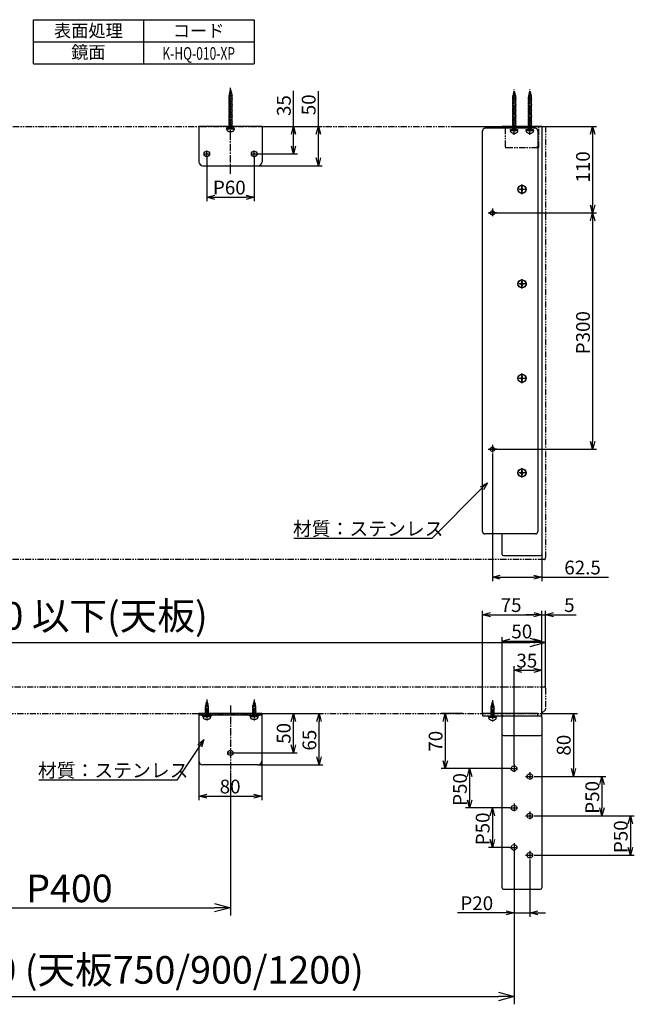
# Model space of a CAD drawing. Extents: x 683 to 2664, y -977 to 273.
# Drawn here: x 1216 to 1996, y -977 to 273 of the extents above; entities that cross this region are included whole.
import ezdxf
from ezdxf.enums import TextEntityAlignment as Align

# ---------------------------------------------------------------- set-up
doc = ezdxf.new("R2010")
doc.units = 0
doc.header["$LTSCALE"] = 0.5
for name, pattern in [('CENTER2', [28.575, 19.05, -3.175, 3.175, -3.175]), ('HIDDEN', [9.525, 6.35, -3.175]), ('PHANTOM2', [31.75, 15.875, -3.175, 3.175, -3.175, 3.175, -3.175])]:
    doc.linetypes.add(name, pattern=pattern)
doc.layers.get('0').update_dxf_attribs({"linetype": 'CONTINUOUS'})
for name, color, linetype in [('01', 1, 'CONTINUOUS'), ('1CENTER', 7, 'CENTER2'), ('1DIM', 7, 'CONTINUOUS'), ('1DIM1', 7, 'CONTINUOUS'), ('1HIDDEN', 7, 'HIDDEN'), ('1PHANTOM', 7, 'PHANTOM2'), ('1TEXT', 7, 'CONTINUOUS')]:
    doc.layers.add(name, color=color, linetype=linetype)
doc.styles.get("Standard").update_dxf_attribs({"font": 'txt.shx', "bigfont": 'extfont.shx'})

msp = doc.modelspace()

# ---------------------------------------------------------------- linework, layer by layer
at = {"linetype": 'BYBLOCK'}
for p, q in [((1560.6, 127.7), (1563.3, 137.7)), ((1563.3, 137.7), (1566, 127.7)), ((1563.3, 137.7), (1563.3, 127.7)), ((1592.1, 127.7), (1594.8, 137.7)), ((1594.8, 137.7), (1597.5, 127.7)), ((1594.8, 137.7), (1594.8, 127.7)), ((1940.3, 127.7), (1943, 137.7)), ((1943, 137.7), (1945.7, 127.7)), ((1943, 137.7), (1943, 127.7)), ((1563.3, 102.7), (1560.6, 112.7)), ((1566, 112.7), (1563.3, 102.7)), ((1563.3, 102.7), (1563.3, 112.7)), ((1594.8, 87.7), (1592.1, 97.7)), ((1597.5, 97.7), (1594.8, 87.7)), ((1594.8, 87.7), (1594.8, 97.7)), ((1453.3, 47.7), (1463.3, 50.4)), ((1503.3, 50.4), (1513.3, 47.7)), ((1463.3, 45), (1453.3, 47.7)), ((1453.3, 47.7), (1463.3, 47.7)), ((1513.3, 47.7), (1503.3, 45)), ((1513.3, 47.7), (1503.3, 47.7)), ((1943, 27.7), (1940.3, 37.7)), ((1945.7, 37.7), (1943, 27.7)), ((1943, 27.7), (1943, 37.7)), ((1940.3, 17.7), (1943, 27.7)), ((1943, 27.7), (1945.7, 17.7)), ((1943, 27.7), (1943, 17.7)), ((1943, -272.3), (1940.3, -262.3)), ((1945.7, -262.3), (1943, -272.3)), ((1943, -272.3), (1943, -262.3)), ((1800.6, -320), (1809.6, -314.8)), ((1809.6, -314.8), (1802.5, -321.9)), ((1809.6, -314.8), (1804.4, -323.8)), ((1815.8, -434.8), (1825.8, -432.1)), ((1825.8, -437.5), (1815.8, -434.8)), ((1815.8, -434.8), (1825.8, -434.8)), ((1868.3, -432.1), (1878.3, -434.8)), ((1878.3, -434.8), (1868.3, -437.5)), ((1878.3, -434.8), (1868.3, -434.8)), ((1803.3, -482.5), (1813.3, -479.8)), ((1813.3, -485.2), (1803.3, -482.5)), ((1803.3, -482.5), (1813.3, -482.5)), ((1868.3, -479.8), (1878.3, -482.5)), ((1868.3, -479.8), (1878.3, -482.5)), ((1878.3, -482.5), (1868.3, -485.2)), ((1878.3, -482.5), (1868.3, -482.5)), ((1878.3, -482.5), (1868.3, -485.2)), ((1878.3, -482.5), (1868.3, -482.5)), ((1883.3, -482.5), (1893.3, -479.8)), ((1893.3, -485.2), (1883.3, -482.5)), ((1883.3, -482.5), (1893.3, -482.5)), ((1863.3, -512.4), (1883.3, -517.7)), ((1828.3, -516), (1838.3, -513.3)), ((1838.3, -518.7), (1828.3, -516)), ((1828.3, -516), (1838.3, -516)), ((1883.3, -517.7), (1863.3, -523.1)), ((1883.3, -517.7), (1863.3, -517.7)), ((1868.3, -513.3), (1878.3, -516)), ((1878.3, -516), (1868.3, -518.7)), ((1878.3, -516), (1868.3, -516)), ((1843.3, -553), (1853.3, -550.3)), ((1853.3, -555.7), (1843.3, -553)), ((1843.3, -553), (1853.3, -553)), ((1868.3, -550.3), (1878.3, -553)), ((1878.3, -553), (1868.3, -555.7)), ((1878.3, -553), (1868.3, -553)), ((1560.4, -617.9), (1563.1, -607.9)), ((1563.1, -607.9), (1565.8, -617.9)), ((1563.1, -607.9), (1563.1, -617.9)), ((1593, -617.9), (1595.7, -607.9)), ((1595.7, -607.9), (1598.4, -617.9)), ((1595.7, -607.9), (1595.7, -617.9)), ((1753.2, -617.9), (1755.9, -607.9)), ((1755.9, -607.9), (1758.6, -617.9)), ((1755.9, -607.9), (1755.9, -617.9)), ((1916, -617.9), (1918.6, -607.9)), ((1918.6, -607.9), (1921.3, -617.9)), ((1918.6, -607.9), (1918.6, -617.9)), ((1441.8, -647.8), (1449.6, -641)), ((1449.6, -641), (1444.1, -649.3)), ((1449.6, -641), (1446.3, -650.8)), ((1563.1, -657.9), (1560.4, -647.9)), ((1565.8, -647.9), (1563.1, -657.9)), ((1563.1, -657.9), (1563.1, -647.9)), ((1595.7, -672.9), (1593, -662.9)), ((1598.4, -662.9), (1595.7, -672.9)), ((1595.7, -672.9), (1595.7, -662.9)), ((1755.9, -677.9), (1753.2, -667.9)), ((1758.6, -667.9), (1755.9, -677.9)), ((1755.9, -677.9), (1755.9, -667.9)), ((1784.2, -687.9), (1786.8, -677.9)), ((1786.8, -677.9), (1789.5, -687.9)), ((1786.8, -677.9), (1786.8, -687.9)), ((1918.6, -687.9), (1916, -677.9)), ((1921.3, -677.9), (1918.6, -687.9)), ((1918.6, -687.9), (1918.6, -677.9)), ((1952.1, -697.9), (1954.8, -687.9)), ((1954.8, -687.9), (1957.5, -697.9)), ((1954.8, -687.9), (1954.8, -697.9)), ((1443.1, -712.9), (1453.1, -710.2)), ((1513.1, -710.2), (1523.1, -712.9)), ((1453.1, -715.5), (1443.1, -712.9)), ((1443.1, -712.9), (1453.1, -712.9)), ((1523.1, -712.9), (1513.1, -715.5)), ((1523.1, -712.9), (1513.1, -712.9)), ((1786.8, -727.9), (1784.2, -717.9)), ((1789.5, -717.9), (1786.8, -727.9)), ((1786.8, -727.9), (1786.8, -717.9)), ((1813, -737.9), (1815.7, -727.9)), ((1815.7, -727.9), (1818.3, -737.9)), ((1815.7, -727.9), (1815.7, -737.9)), ((1954.8, -737.9), (1952.1, -727.9)), ((1957.5, -727.9), (1954.8, -737.9)), ((1954.8, -737.9), (1954.8, -727.9)), ((1988.2, -747.9), (1990.9, -737.9)), ((1990.9, -737.9), (1993.5, -747.9)), ((1990.9, -737.9), (1990.9, -747.9)), ((1815.7, -777.9), (1813, -767.9)), ((1818.3, -767.9), (1815.7, -777.9)), ((1815.7, -777.9), (1815.7, -767.9)), ((1990.9, -787.9), (1988.2, -777.9)), ((1993.5, -777.9), (1990.9, -787.9)), ((1990.9, -787.9), (1990.9, -777.9)), ((1463.1, -849.1), (1483.1, -854.5)), ((1483.1, -854.5), (1463.1, -859.8)), ((1483.1, -854.5), (1463.1, -854.5)), ((1833.3, -858.4), (1843.3, -861.1)), ((1843.3, -861.1), (1833.3, -863.7)), ((1843.3, -861.1), (1833.3, -861.1)), ((1863.3, -861.1), (1873.3, -858.4)), ((1873.3, -863.7), (1863.3, -861.1)), ((1863.3, -861.1), (1873.3, -861.1)), ((1823.3, -961.8), (1843.3, -967.2)), ((1843.3, -967.2), (1823.3, -972.6)), ((1843.3, -967.2), (1823.3, -967.2))]:
    msp.add_line(p, q, dxfattribs=at)
at = {"layer": '01'}
for p, q in [((1480.8, 176.5), (1485.8, 177.5)), ((1480.8, 176.5), (1481.6, 176.4)), ((1480.8, 174.5), (1485.8, 175.5)), ((1481, 178.5), (1485.4, 179.4)), ((1481, 178.5), (1481.7, 178.4)), ((1483.3, 184.4), (1481.6, 177.9)), ((1481.6, 180.7), (1484.9, 181.3)), ((1481.6, 180.7), (1482.3, 180.5)), ((1481.6, 177.9), (1481.6, 134.4)), ((1482.1, 182.8), (1484.4, 183.2)), ((1482.1, 182.8), (1482.9, 182.6)), ((1483.3, 184.4), (1485.1, 177.9)), ((1483.6, 183.4), (1484.4, 183.2)), ((1484.1, 181.5), (1484.9, 181.3)), ((1484.6, 179.6), (1485.4, 179.4)), ((1485.1, 177.9), (1485.1, 134.4)), ((1485.1, 177.7), (1485.8, 177.5)), ((1485.1, 175.7), (1485.8, 175.5)), ((1840.8, 174.5), (1845.8, 175.5)), ((1841, 176.5), (1845.4, 177.4)), ((1841, 176.5), (1841.7, 176.4)), ((1843.3, 182.4), (1841.6, 175.9)), ((1841.6, 178.7), (1844.9, 179.3)), ((1841.6, 178.7), (1842.3, 178.5)), ((1841.6, 175.9), (1841.6, 132.4)), ((1842.1, 180.8), (1844.4, 181.2)), ((1842.1, 180.8), (1842.9, 180.6)), ((1843.3, 182.4), (1845.1, 175.9)), ((1843.6, 181.4), (1844.4, 181.2)), ((1844.1, 179.5), (1844.9, 179.3)), ((1844.6, 177.6), (1845.4, 177.4)), ((1845.1, 175.9), (1845.1, 132.4)), ((1845.1, 175.7), (1845.8, 175.5)), ((1860.8, 174.5), (1865.8, 175.5)), ((1861, 176.5), (1865.4, 177.4)), ((1861, 176.5), (1861.7, 176.4)), ((1863.3, 182.4), (1861.6, 175.9)), ((1861.6, 178.7), (1864.9, 179.3)), ((1861.6, 178.7), (1862.3, 178.5)), ((1861.6, 175.9), (1861.6, 132.4)), ((1862.1, 180.8), (1864.4, 181.2)), ((1862.1, 180.8), (1862.9, 180.6)), ((1863.3, 182.4), (1865.1, 175.9)), ((1863.6, 181.4), (1864.4, 181.2)), ((1864.1, 179.5), (1864.9, 179.3)), ((1864.6, 177.6), (1865.4, 177.4)), ((1865.1, 175.9), (1865.1, 132.4)), ((1865.1, 175.7), (1865.8, 175.5)), ((1480.8, 174.5), (1481.6, 174.4)), ((1480.8, 172.5), (1485.8, 173.5)), ((1480.8, 172.5), (1481.6, 172.4)), ((1480.8, 170.5), (1485.8, 171.5)), ((1480.8, 170.5), (1481.6, 170.4)), ((1480.8, 168.5), (1485.8, 169.5)), ((1480.8, 168.5), (1481.6, 168.4)), ((1480.8, 166.5), (1485.8, 167.5)), ((1480.8, 166.5), (1481.6, 166.4)), ((1480.8, 164.5), (1485.8, 165.5)), ((1480.8, 164.5), (1481.6, 164.4)), ((1480.8, 162.5), (1485.8, 163.5)), ((1485.1, 173.7), (1485.8, 173.5)), ((1485.1, 171.7), (1485.8, 171.5)), ((1485.1, 169.7), (1485.8, 169.5)), ((1485.1, 167.7), (1485.8, 167.5)), ((1485.1, 165.7), (1485.8, 165.5)), ((1485.1, 163.7), (1485.8, 163.5)), ((1840.8, 174.5), (1841.6, 174.4)), ((1840.8, 172.5), (1845.8, 173.5)), ((1840.8, 172.5), (1841.6, 172.4)), ((1840.8, 170.5), (1845.8, 171.5)), ((1840.8, 170.5), (1841.6, 170.4)), ((1840.8, 168.5), (1845.8, 169.5)), ((1840.8, 168.5), (1841.6, 168.4)), ((1840.8, 166.5), (1845.8, 167.5)), ((1840.8, 166.5), (1841.6, 166.4)), ((1840.8, 164.5), (1845.8, 165.5)), ((1840.8, 164.5), (1841.6, 164.4)), ((1840.8, 162.5), (1845.8, 163.5)), ((1845.1, 173.7), (1845.8, 173.5)), ((1845.1, 171.7), (1845.8, 171.5)), ((1845.1, 169.7), (1845.8, 169.5)), ((1845.1, 167.7), (1845.8, 167.5)), ((1845.1, 165.7), (1845.8, 165.5)), ((1845.1, 163.7), (1845.8, 163.5)), ((1860.8, 174.5), (1861.6, 174.4)), ((1860.8, 172.5), (1865.8, 173.5)), ((1860.8, 172.5), (1861.6, 172.4)), ((1860.8, 170.5), (1865.8, 171.5)), ((1860.8, 170.5), (1861.6, 170.4)), ((1860.8, 168.5), (1865.8, 169.5)), ((1860.8, 168.5), (1861.6, 168.4)), ((1860.8, 166.5), (1865.8, 167.5)), ((1860.8, 166.5), (1861.6, 166.4)), ((1860.8, 164.5), (1865.8, 165.5)), ((1860.8, 164.5), (1861.6, 164.4)), ((1860.8, 162.5), (1865.8, 163.5)), ((1865.1, 173.7), (1865.8, 173.5)), ((1865.1, 171.7), (1865.8, 171.5)), ((1865.1, 169.7), (1865.8, 169.5)), ((1865.1, 167.7), (1865.8, 167.5)), ((1865.1, 165.7), (1865.8, 165.5)), ((1865.1, 163.7), (1865.8, 163.5)), ((1480.8, 162.5), (1481.6, 162.4)), ((1480.8, 160.5), (1485.8, 161.5)), ((1480.8, 160.5), (1481.6, 160.4)), ((1480.8, 158.5), (1485.8, 159.5)), ((1480.8, 158.5), (1481.6, 158.4)), ((1480.8, 156.5), (1485.8, 157.5)), ((1480.8, 156.5), (1481.6, 156.4)), ((1480.8, 154.5), (1485.8, 155.5)), ((1480.8, 154.5), (1481.6, 154.4)), ((1480.8, 152.5), (1485.8, 153.5)), ((1480.8, 152.5), (1481.6, 152.4)), ((1480.8, 150.5), (1485.8, 151.5)), ((1480.8, 150.5), (1481.6, 150.4)), ((1485.1, 161.7), (1485.8, 161.5)), ((1485.1, 159.7), (1485.8, 159.5)), ((1485.1, 157.7), (1485.8, 157.5)), ((1485.1, 155.7), (1485.8, 155.5)), ((1485.1, 153.7), (1485.8, 153.5)), ((1485.1, 151.7), (1485.8, 151.5)), ((1840.8, 162.5), (1841.6, 162.4)), ((1840.8, 160.5), (1845.8, 161.5)), ((1840.8, 160.5), (1841.6, 160.4)), ((1840.8, 158.5), (1845.8, 159.5)), ((1840.8, 158.5), (1841.6, 158.4)), ((1840.8, 156.5), (1845.8, 157.5)), ((1840.8, 156.5), (1841.6, 156.4)), ((1840.8, 154.5), (1845.8, 155.5)), ((1840.8, 154.5), (1841.6, 154.4)), ((1840.8, 152.5), (1845.8, 153.5)), ((1840.8, 152.5), (1841.6, 152.4)), ((1840.8, 150.5), (1845.8, 151.5)), ((1840.8, 150.5), (1841.6, 150.4)), ((1845.1, 161.7), (1845.8, 161.5)), ((1845.1, 159.7), (1845.8, 159.5)), ((1845.1, 157.7), (1845.8, 157.5)), ((1845.1, 155.7), (1845.8, 155.5)), ((1845.1, 153.7), (1845.8, 153.5)), ((1845.1, 151.7), (1845.8, 151.5)), ((1860.8, 162.5), (1861.6, 162.4)), ((1860.8, 160.5), (1865.8, 161.5)), ((1860.8, 160.5), (1861.6, 160.4)), ((1860.8, 158.5), (1865.8, 159.5)), ((1860.8, 158.5), (1861.6, 158.4)), ((1860.8, 156.5), (1865.8, 157.5)), ((1860.8, 156.5), (1861.6, 156.4)), ((1860.8, 154.5), (1865.8, 155.5)), ((1860.8, 154.5), (1861.6, 154.4)), ((1860.8, 152.5), (1865.8, 153.5)), ((1860.8, 152.5), (1861.6, 152.4)), ((1860.8, 150.5), (1865.8, 151.5)), ((1860.8, 150.5), (1861.6, 150.4)), ((1865.1, 161.7), (1865.8, 161.5)), ((1865.1, 159.7), (1865.8, 159.5)), ((1865.1, 157.7), (1865.8, 157.5)), ((1865.1, 155.7), (1865.8, 155.5)), ((1865.1, 153.7), (1865.8, 153.5)), ((1865.1, 151.7), (1865.8, 151.5)), ((1443.3, 137.7), (1443.3, 92.7)), ((1523.3, 137.7), (1443.3, 137.7)), ((1480.8, 148.5), (1485.8, 149.5)), ((1480.8, 148.5), (1481.6, 148.4)), ((1480.8, 146.5), (1485.8, 147.5)), ((1480.8, 146.5), (1481.6, 146.4)), ((1480.8, 144.5), (1485.8, 145.5)), ((1480.8, 144.5), (1481.6, 144.4)), ((1480.8, 142.5), (1485.8, 143.5)), ((1480.8, 142.5), (1481.6, 142.4)), ((1480.8, 140.5), (1485.8, 141.5)), ((1480.8, 140.5), (1481.6, 140.4)), ((1480.8, 138.5), (1485.8, 139.5)), ((1480.8, 138.5), (1481.6, 138.4)), ((1485.1, 149.7), (1485.8, 149.5)), ((1485.1, 147.7), (1485.8, 147.5)), ((1485.1, 145.7), (1485.8, 145.5)), ((1485.1, 143.7), (1485.8, 143.5)), ((1485.1, 141.7), (1485.8, 141.5)), ((1485.1, 139.7), (1485.8, 139.5)), ((1485.1, 137.7), (1485.8, 137.5)), ((1523.3, 137.7), (1523.3, 92.7)), ((1828.3, 136.2), (1828.3, 137.7)), ((1840.8, 148.5), (1845.8, 149.5)), ((1840.8, 148.5), (1841.6, 148.4)), ((1840.8, 146.5), (1845.8, 147.5)), ((1840.8, 146.5), (1841.6, 146.4)), ((1840.8, 144.5), (1845.8, 145.5)), ((1840.8, 144.5), (1841.6, 144.4)), ((1840.8, 142.5), (1845.8, 143.5)), ((1840.8, 142.5), (1841.6, 142.4)), ((1840.8, 140.5), (1845.8, 141.5)), ((1840.8, 140.5), (1841.6, 140.4)), ((1840.8, 138.5), (1845.8, 139.5)), ((1840.8, 138.5), (1841.6, 138.4)), ((1845.1, 149.7), (1845.8, 149.5)), ((1845.1, 147.7), (1845.8, 147.5)), ((1845.1, 145.7), (1845.8, 145.5)), ((1845.1, 143.7), (1845.8, 143.5)), ((1845.1, 141.7), (1845.8, 141.5)), ((1845.1, 139.7), (1845.8, 139.5)), ((1845.1, 137.7), (1845.8, 137.5)), ((1860.8, 148.5), (1865.8, 149.5)), ((1860.8, 148.5), (1861.6, 148.4)), ((1860.8, 146.5), (1865.8, 147.5)), ((1860.8, 146.5), (1861.6, 146.4)), ((1860.8, 144.5), (1865.8, 145.5)), ((1860.8, 144.5), (1861.6, 144.4)), ((1860.8, 142.5), (1865.8, 143.5)), ((1860.8, 142.5), (1861.6, 142.4)), ((1860.8, 140.5), (1865.8, 141.5)), ((1860.8, 140.5), (1861.6, 140.4)), ((1860.8, 138.5), (1865.8, 139.5)), ((1860.8, 138.5), (1861.6, 138.4)), ((1865.1, 149.7), (1865.8, 149.5)), ((1865.1, 147.7), (1865.8, 147.5)), ((1865.1, 145.7), (1865.8, 145.5)), ((1865.1, 143.7), (1865.8, 143.5)), ((1865.1, 141.7), (1865.8, 141.5)), ((1865.1, 139.7), (1865.8, 139.5)), ((1865.1, 137.7), (1865.8, 137.5)), ((1478.7, 134.4), (1478.7, 135.7)), ((1478.7, 135.7), (1487.9, 135.7)), ((1478.7, 134.4), (1487.9, 134.4)), ((1478.8, 134.4), (1478.8, 133.6)), ((1480.8, 136.5), (1485.8, 137.5)), ((1480.8, 136.5), (1481.6, 136.4)), ((1480.8, 134.5), (1485.8, 135.5)), ((1480.8, 134.5), (1481.6, 134.4)), ((1481.3, 131.1), (1485.3, 131.1)), ((1483.3, 134.4), (1482.6, 135.7)), ((1485.1, 135.7), (1485.8, 135.5)), ((1487.8, 134.4), (1487.8, 133.6)), ((1487.9, 134.4), (1487.9, 135.7)), ((1803.3, -376.8), (1803.3, 132.2)), ((1870.3, 135.2), (1806.3, 135.2)), ((1838.7, 132.4), (1838.7, 133.7)), ((1838.7, 133.7), (1847.9, 133.7)), ((1838.7, 132.4), (1847.9, 132.4)), ((1838.8, 132.4), (1838.8, 131.6)), ((1840.8, 136.5), (1845.8, 137.5)), ((1840.8, 136.5), (1841.6, 136.4)), ((1840.8, 134.5), (1845.8, 135.5)), ((1840.8, 134.5), (1841.6, 134.4)), ((1840.8, 132.5), (1845.8, 133.5)), ((1840.8, 132.5), (1841.6, 132.4)), ((1841.3, 129.1), (1845.3, 129.1)), ((1843.3, 132.4), (1842.6, 133.7)), ((1845.1, 135.7), (1845.8, 135.5)), ((1845.1, 133.7), (1845.8, 133.5)), ((1847.8, 132.4), (1847.8, 131.6)), ((1847.9, 132.4), (1847.9, 133.7)), ((1858.7, 132.4), (1858.7, 133.7)), ((1858.7, 133.7), (1867.9, 133.7)), ((1858.7, 132.4), (1867.9, 132.4)), ((1858.8, 132.4), (1858.8, 131.6)), ((1860.8, 136.5), (1865.8, 137.5)), ((1860.8, 136.5), (1861.6, 136.4)), ((1860.8, 134.5), (1865.8, 135.5)), ((1860.8, 134.5), (1861.6, 134.4)), ((1860.8, 132.5), (1865.8, 133.5)), ((1860.8, 132.5), (1861.6, 132.4)), ((1861.3, 129.1), (1865.3, 129.1)), ((1863.3, 132.4), (1862.6, 133.7)), ((1865.1, 135.7), (1865.8, 135.5)), ((1865.1, 133.7), (1865.8, 133.5)), ((1867.8, 132.4), (1867.8, 131.6)), ((1867.9, 132.4), (1867.9, 133.7)), ((1873.3, 132.2), (1873.3, -376.8)), ((1448.3, 87.7), (1518.3, 87.7)), ((1850.9, 58.1), (1852.1, 58.1)), ((1850.9, 57.3), (1850.9, 58.1)), ((1852.1, 57.3), (1850.9, 57.3)), ((1852.9, 60.1), (1853.7, 60.1)), ((1852.9, 58.8), (1852.9, 60.1)), ((1852.9, 55.3), (1852.9, 56.5)), ((1853.7, 55.3), (1852.9, 55.3)), ((1853.7, 60.1), (1853.7, 58.8)), ((1853.7, 56.5), (1853.7, 55.3)), ((1854.4, 58.1), (1855.7, 58.1)), ((1855.7, 57.3), (1854.4, 57.3)), ((1855.7, 58.1), (1855.7, 57.3)), ((1850.9, -61.9), (1852.1, -61.9)), ((1850.9, -62.7), (1850.9, -61.9)), ((1852.9, -59.9), (1853.7, -59.9)), ((1852.9, -61.2), (1852.9, -59.9)), ((1853.7, -59.9), (1853.7, -61.2)), ((1854.4, -61.9), (1855.7, -61.9)), ((1855.7, -61.9), (1855.7, -62.7)), ((1852.1, -62.7), (1850.9, -62.7)), ((1852.9, -64.7), (1852.9, -63.5)), ((1853.7, -64.7), (1852.9, -64.7)), ((1853.7, -63.5), (1853.7, -64.7)), ((1855.7, -62.7), (1854.4, -62.7)), ((1850.9, -181.9), (1852.1, -181.9)), ((1850.9, -182.7), (1850.9, -181.9)), ((1852.1, -182.7), (1850.9, -182.7)), ((1852.9, -179.9), (1853.7, -179.9)), ((1852.9, -181.2), (1852.9, -179.9)), ((1852.9, -184.7), (1852.9, -183.5)), ((1853.7, -184.7), (1852.9, -184.7)), ((1853.7, -179.9), (1853.7, -181.2)), ((1853.7, -183.5), (1853.7, -184.7)), ((1854.4, -181.9), (1855.7, -181.9)), ((1855.7, -182.7), (1854.4, -182.7)), ((1855.7, -181.9), (1855.7, -182.7)), ((1852.9, -299.9), (1853.7, -299.9)), ((1852.9, -301.2), (1852.9, -299.9)), ((1853.7, -299.9), (1853.7, -301.2)), ((1850.9, -301.9), (1852.1, -301.9)), ((1850.9, -302.7), (1850.9, -301.9)), ((1852.1, -302.7), (1850.9, -302.7)), ((1852.9, -304.7), (1852.9, -303.5)), ((1853.7, -304.7), (1852.9, -304.7)), ((1853.7, -303.5), (1853.7, -304.7)), ((1854.4, -301.9), (1855.7, -301.9)), ((1855.7, -302.7), (1854.4, -302.7)), ((1855.7, -301.9), (1855.7, -302.7)), ((1870.3, -379.8), (1806.3, -379.8)), ((1828.3, -405.8), (1828.3, -379.8)), ((1450.8, -599.8), (1455.8, -598.8)), ((1450.8, -599.8), (1451.6, -600)), ((1451, -597.8), (1455.4, -596.9)), ((1451, -597.8), (1451.7, -598)), ((1453.3, -592), (1451.6, -598.5)), ((1451.6, -595.7), (1454.9, -595)), ((1451.6, -595.7), (1452.3, -595.8)), ((1451.6, -598.5), (1451.6, -610.7)), ((1452.1, -593.6), (1454.4, -593.1)), ((1452.1, -593.6), (1452.9, -593.7)), ((1453.3, -592), (1455.1, -598.5)), ((1453.6, -593), (1454.4, -593.1)), ((1454.1, -594.9), (1454.9, -595)), ((1454.6, -596.8), (1455.4, -596.9)), ((1455.1, -598.5), (1455.1, -610.7)), ((1455.1, -598.7), (1455.8, -598.8)), ((1510.8, -599.8), (1515.8, -598.8)), ((1510.8, -599.8), (1511.6, -600)), ((1511, -597.8), (1515.4, -596.9)), ((1511, -597.8), (1511.7, -598)), ((1513.3, -592), (1511.6, -598.5)), ((1511.6, -595.7), (1514.9, -595)), ((1511.6, -595.7), (1512.3, -595.8)), ((1511.6, -598.5), (1511.6, -610.7)), ((1512.1, -593.6), (1514.4, -593.1)), ((1512.1, -593.6), (1512.9, -593.7)), ((1513.3, -592), (1515.1, -598.5)), ((1513.6, -593), (1514.4, -593.1)), ((1514.1, -594.9), (1514.9, -595)), ((1514.6, -596.8), (1515.4, -596.9)), ((1515.1, -598.5), (1515.1, -610.7)), ((1515.1, -598.7), (1515.8, -598.8)), ((1813.3, -600.8), (1818.3, -599.8)), ((1813.5, -598.8), (1817.9, -597.9)), ((1813.5, -598.8), (1814.2, -599)), ((1815.8, -593), (1814, -599.5)), ((1814, -596.7), (1817.4, -596)), ((1814, -596.7), (1814.8, -596.8)), ((1814, -599.5), (1814, -611.7)), ((1814.6, -594.6), (1816.9, -594.1)), ((1814.6, -594.6), (1815.4, -594.7)), ((1815.8, -593), (1817.5, -599.5)), ((1816.1, -594), (1816.9, -594.1)), ((1816.6, -595.9), (1817.4, -596)), ((1817.1, -597.8), (1817.9, -597.9)), ((1817.5, -599.5), (1817.5, -611.7)), ((1817.5, -599.7), (1818.3, -599.8)), ((1443.1, -607.9), (1443.1, -667.9)), ((1523.1, -607.9), (1443.1, -607.9)), ((1523.1, -609.9), (1443.1, -609.9)), ((1447.3, -610.7), (1447.3, -609.9)), ((1447.3, -609.9), (1459.3, -609.9)), ((1459.3, -610.7), (1447.3, -610.7)), ((1448.7, -612), (1448.7, -610.7)), ((1448.7, -610.7), (1457.9, -610.7)), ((1457.9, -612), (1448.7, -612)), ((1448.8, -612), (1448.8, -612.8)), ((1450.8, -601.8), (1455.8, -600.8)), ((1450.8, -601.8), (1451.6, -602)), ((1450.8, -603.8), (1455.8, -602.8)), ((1450.8, -603.8), (1451.6, -604)), ((1450.8, -605.8), (1455.8, -604.8)), ((1450.8, -605.8), (1451.6, -606)), ((1450.8, -607.8), (1455.8, -606.8)), ((1450.8, -607.8), (1451.6, -608)), ((1450.8, -609.8), (1455.8, -608.8)), ((1450.8, -609.8), (1451.6, -610)), ((1453.3, -612), (1452.6, -610.7)), ((1455.1, -600.7), (1455.8, -600.8)), ((1455.1, -602.7), (1455.8, -602.8)), ((1455.1, -604.7), (1455.8, -604.8)), ((1455.1, -606.7), (1455.8, -606.8)), ((1455.1, -608.7), (1455.8, -608.8)), ((1457.8, -612), (1457.8, -612.8)), ((1457.9, -610.7), (1457.9, -612)), ((1459.3, -609.9), (1459.3, -610.7)), ((1507.3, -610.7), (1507.3, -609.9)), ((1507.3, -609.9), (1519.3, -609.9)), ((1519.3, -610.7), (1507.3, -610.7)), ((1508.7, -612), (1508.7, -610.7)), ((1508.7, -610.7), (1517.9, -610.7)), ((1517.9, -612), (1508.7, -612)), ((1508.8, -612), (1508.8, -612.8)), ((1510.8, -601.8), (1515.8, -600.8)), ((1510.8, -601.8), (1511.6, -602)), ((1510.8, -603.8), (1515.8, -602.8)), ((1510.8, -603.8), (1511.6, -604)), ((1510.8, -605.8), (1515.8, -604.8)), ((1510.8, -605.8), (1511.6, -606)), ((1510.8, -607.8), (1515.8, -606.8)), ((1510.8, -607.8), (1511.6, -608)), ((1510.8, -609.8), (1515.8, -608.8)), ((1510.8, -609.8), (1511.6, -610)), ((1513.3, -612), (1512.6, -610.7)), ((1515.1, -600.7), (1515.8, -600.8)), ((1515.1, -602.7), (1515.8, -602.8)), ((1515.1, -604.7), (1515.8, -604.8)), ((1515.1, -606.7), (1515.8, -606.8)), ((1515.1, -608.7), (1515.8, -608.8)), ((1517.8, -612), (1517.8, -612.8)), ((1517.9, -610.7), (1517.9, -612)), ((1519.3, -609.9), (1519.3, -610.7)), ((1523.1, -607.9), (1523.1, -667.9)), ((1873.3, -607.9), (1803.3, -607.9)), ((1803.3, -607.9), (1803.3, -610.9)), ((1803.3, -610.9), (1873.3, -610.9)), ((1809.8, -611.7), (1809.8, -610.9)), ((1809.8, -610.9), (1821.8, -610.9)), ((1821.8, -611.7), (1809.8, -611.7)), ((1811.2, -613), (1811.2, -611.7)), ((1811.2, -611.7), (1820.4, -611.7)), ((1813.3, -600.8), (1814, -601)), ((1813.3, -602.8), (1818.3, -601.8)), ((1813.3, -602.8), (1814, -603)), ((1813.3, -604.8), (1818.3, -603.8)), ((1813.3, -604.8), (1814, -605)), ((1813.3, -606.8), (1818.3, -605.8)), ((1813.3, -606.8), (1814, -607)), ((1813.3, -608.8), (1818.3, -607.8)), ((1813.3, -608.8), (1814, -609)), ((1813.3, -610.8), (1818.3, -609.8)), ((1813.3, -610.8), (1814, -611)), ((1815.8, -613), (1815, -611.7)), ((1817.5, -601.7), (1818.3, -601.8)), ((1817.5, -603.7), (1818.3, -603.8)), ((1817.5, -605.7), (1818.3, -605.8)), ((1817.5, -607.7), (1818.3, -607.8)), ((1817.5, -609.7), (1818.3, -609.8)), ((1820.4, -611.7), (1820.4, -613)), ((1821.8, -610.9), (1821.8, -611.7)), ((1873.3, -610.9), (1873.3, -607.9)), ((1451.3, -615.3), (1455.3, -615.3)), ((1511.3, -615.3), (1515.3, -615.3)), ((1820.4, -613), (1811.2, -613)), ((1811.3, -613), (1811.3, -613.8)), ((1813.8, -616.3), (1817.8, -616.3)), ((1820.3, -613), (1820.3, -613.8)), ((1829.8, -635.9), (1876.8, -635.9)), ((1518.1, -672.9), (1448.1, -672.9))]:
    msp.add_line(p, q, dxfattribs=at)
at = {"layer": '01', "linetype": 'CONTINUOUS'}
for p, q in [((1878.3, 137.7), (1828.3, 137.7)), ((1878.3, 137.7), (1878.3, -404.8)), ((1828.3, 136.2), (1828.3, 135.2)), ((1828.3, -405.8), (1828.3, -405.8)), ((1829.8, -407.3), (1876.8, -407.3)), ((1878.3, -404.8), (1878.3, -405.8)), ((1828.3, -634.4), (1828.3, -612.4)), ((1829.8, -610.9), (1876.8, -610.9)), ((1878.3, -612.4), (1878.3, -634.4)), ((1828.3, -828.9), (1828.3, -634.4)), ((1878.3, -634.4), (1878.3, -828.9)), ((1828.3, -829.4), (1828.3, -828.9)), ((1829.8, -830.9), (1876.8, -830.9)), ((1878.3, -828.9), (1878.3, -829.4))]:
    msp.add_line(p, q, dxfattribs=at)
at = {"layer": '01'}
for centre, radius in [((1453.3, 102.7), 3.5), ((1513.3, 102.7), 3.5), ((1853.3, 57.7), 5.25), ((1853.3, 57.7), 5), ((1815.8, 27.7), 2.75), ((1853.3, -62.3), 5.25), ((1853.3, -62.3), 5), ((1853.3, -182.3), 5.25), ((1853.3, -182.3), 5), ((1815.8, -272.3), 2.75), ((1853.3, -302.3), 5.25), ((1853.3, -302.3), 5), ((1483.1, -657.9), 3.25)]:
    msp.add_circle(centre, radius, dxfattribs=at)
at = {"layer": '01', "extrusion": (0, 0, -1)}
for centre, start, end in [((-1481.3, 133.6), 270, 0), ((-1485.3, 133.6), 180, 270), ((-1841.3, 131.6), 270, 0), ((-1845.3, 131.6), 180, 270), ((-1861.3, 131.6), 270, 0), ((-1865.3, 131.6), 180, 270), ((-1451.3, -612.8), 270, 0), ((-1455.3, -612.8), 180, 270), ((-1511.3, -612.8), 270, 0), ((-1515.3, -612.8), 180, 270), ((-1813.8, -613.8), 270, 0), ((-1817.8, -613.8), 180, 270)]:
    msp.add_arc(centre, 2.5, start, end, dxfattribs=at)
at = {"layer": '01'}
for centre, radius, start, end in [((1806.3, 132.2), 3, 90, 180), ((1870.3, 132.2), 3, 0, 90), ((1448.3, 92.7), 5, 180, 270), ((1518.3, 92.7), 5, 270, 0), ((1852.1, 58.8), 0.75, 270, 0), ((1852.1, 56.5), 0.75, 0, 90), ((1854.4, 58.8), 0.75, 180, 270), ((1854.4, 56.5), 0.75, 90, 180), ((1852.1, -61.2), 0.75, 270, 0), ((1854.4, -61.2), 0.75, 180, 270), ((1852.1, -63.5), 0.75, 0, 90), ((1854.4, -63.5), 0.75, 90, 180), ((1852.1, -181.2), 0.75, 270, 0), ((1852.1, -183.5), 0.75, 0, 90), ((1854.4, -181.2), 0.75, 180, 270), ((1854.4, -183.5), 0.75, 90, 180), ((1852.1, -301.2), 0.75, 270, 0), ((1852.1, -303.5), 0.75, 0, 90), ((1854.4, -301.2), 0.75, 180, 270), ((1854.4, -303.5), 0.75, 90, 180), ((1806.3, -376.8), 3, 180, 270), ((1870.3, -376.8), 3, 270, 0), ((1829.8, -634.4), 1.5, 180, 270), ((1876.8, -634.4), 1.5, 270, 0), ((1448.1, -667.9), 5, 180, 270), ((1518.1, -667.9), 5, 270, 0)]:
    msp.add_arc(centre, radius, start, end, dxfattribs=at)
at = {"layer": '01', "linetype": 'CONTINUOUS'}
for centre, start, end in [((1829.8, -405.8), 180, 270), ((1876.8, -405.8), 270, 0), ((1829.8, -612.4), 90, 180), ((1876.8, -612.4), 0, 90), ((1829.8, -829.4), 180, 270), ((1876.8, -829.4), 270, 0)]:
    msp.add_arc(centre, 1.5, start, end, dxfattribs=at)
at = {"layer": '1CENTER'}
for p, q in [((1483.3, 77.4), (1483.3, 186.4)), ((1843.3, 127.1), (1843.3, 184.4)), ((1863.3, 127.1), (1863.3, 184.4)), ((1449.1, 102.7), (1457.5, 102.7)), ((1453.3, 98.5), (1453.3, 106.9)), ((1509.1, 102.7), (1517.5, 102.7)), ((1513.3, 98.5), (1513.3, 106.9)), ((1853.3, 63.7), (1853.3, 51.7)), ((1853.3, 51.7), (1853.3, 63.7)), ((1859.3, 57.7), (1847.3, 57.7)), ((1853.3, 54.4), (1853.3, 60.9)), ((1821.3, 27.7), (1810.3, 27.7)), ((1815.8, 33.2), (1815.8, 22.2)), ((1859.3, -62.3), (1847.3, -62.3)), ((1853.3, -56.3), (1853.3, -68.3)), ((1853.3, -68.3), (1853.3, -56.3)), ((1853.3, -65.6), (1853.3, -59.1)), ((1859.3, -182.3), (1847.3, -182.3)), ((1853.3, -176.3), (1853.3, -188.3)), ((1853.3, -188.3), (1853.3, -176.3)), ((1853.3, -185.6), (1853.3, -179.1)), ((1821.3, -272.3), (1810.3, -272.3)), ((1815.8, -266.8), (1815.8, -277.8)), ((1853.3, -296.3), (1853.3, -308.3)), ((1853.3, -308.3), (1853.3, -296.3)), ((1853.3, -305.6), (1853.3, -299.1)), ((1859.3, -302.3), (1847.3, -302.3)), ((1453.3, -590), (1453.3, -617.3)), ((1483.1, -597.9), (1483.1, -682.9)), ((1513.3, -590), (1513.3, -617.3)), ((1815.8, -591), (1815.8, -618.3)), ((1478.9, -657.9), (1487.3, -657.9)), ((1843.3, -672.4), (1843.3, -683.4)), ((1837.8, -677.9), (1848.8, -677.9)), ((1863.3, -682.4), (1863.3, -693.4)), ((1857.8, -687.9), (1868.8, -687.9)), ((1843.3, -722.4), (1843.3, -733.4)), ((1837.8, -727.9), (1848.8, -727.9)), ((1863.3, -732.4), (1863.3, -743.4)), ((1857.8, -737.9), (1868.8, -737.9)), ((1843.3, -772.4), (1843.3, -783.4)), ((1837.8, -777.9), (1848.8, -777.9)), ((1863.3, -782.4), (1863.3, -793.4)), ((1857.8, -787.9), (1868.8, -787.9))]:
    msp.add_line(p, q, dxfattribs=at)
at = {"layer": '1DIM'}
for p, q in [((1233.3, 273.1), (1513.3, 273.1)), ((1233.3, 217.1), (1233.3, 273.1)), ((1373.3, 217.1), (1373.3, 273.1)), ((1513.3, 273.1), (1513.3, 217.1)), ((1233.3, 245.1), (1513.3, 245.1)), ((1233.3, 217.1), (1513.3, 217.1)), ((1563.3, 137.7), (1563.3, 183)), ((1594.8, 137.7), (1594.8, 182.4)), ((1523.3, 137.7), (1568.3, 137.7)), ((1523.3, 137.7), (1599.8, 137.7)), ((1763.3, 137.7), (1948, 137.7)), ((1563.3, 112.7), (1563.3, 127.7)), ((1594.8, 97.7), (1594.8, 127.7)), ((1943, 127.7), (1943, 37.7)), ((1517.5, 102.7), (1568.3, 102.7)), ((1453.3, 98.5), (1453.3, 42.7)), ((1513.3, 98.5), (1513.3, 42.7)), ((1518.3, 87.7), (1599.8, 87.7)), ((1463.3, 47.7), (1503.3, 47.7)), ((1810.3, 27.7), (1948, 27.7)), ((1810.3, 27.7), (1948, 27.7)), ((1943, 17.7), (1943, -262.3)), ((1810.3, -272.3), (1948, -272.3)), ((1815.8, -277.8), (1815.8, -439.8)), ((1802.5, -321.9), (1738.8, -385.5)), ((1738.8, -385.5), (1563.8, -385.5)), ((1878.3, -404.8), (1878.3, -439.8)), ((1825.8, -434.8), (1868.3, -434.8)), ((1878.3, -434.8), (1963.1, -434.8)), ((1803.3, -607.9), (1803.3, -477.5)), ((1813.3, -482.5), (1868.3, -482.5)), ((1868.3, -482.5), (1858.3, -482.5)), ((1878.3, -612.4), (1878.3, -477.5)), ((1878.3, -612.4), (1878.3, -477.5)), ((1878.3, -482.5), (1883.3, -482.5)), ((1883.3, -575.9), (1883.3, -477.5)), ((1893.3, -482.5), (1922, -482.5)), ((1828.3, -612.4), (1828.3, -511)), ((1878.3, -612.4), (1878.3, -511)), ((1838.3, -516), (1868.3, -516)), ((1843.3, -672.4), (1843.3, -548)), ((1878.3, -612.4), (1878.3, -548)), ((1853.3, -553), (1868.3, -553)), ((1523.1, -607.9), (1568.1, -607.9)), ((1523.1, -607.9), (1600.7, -607.9)), ((1778.3, -607.9), (1750.9, -607.9)), ((1877.9, -607.9), (1923.6, -607.9)), ((1563.1, -647.9), (1563.1, -617.9)), ((1595.7, -662.9), (1595.7, -617.9)), ((1755.9, -617.9), (1755.9, -667.9)), ((1918.6, -617.9), (1918.6, -677.9)), ((1444.1, -649.3), (1415.1, -692.4)), ((1487.3, -657.9), (1568.1, -657.9)), ((1443.1, -667.9), (1443.1, -717.9)), ((1518.1, -672.9), (1600.7, -672.9)), ((1523.1, -667.9), (1523.1, -717.9)), ((1837.8, -677.9), (1750.9, -677.9)), ((1837.8, -677.9), (1781.8, -677.9)), ((1415.1, -692.4), (1240.1, -692.4)), ((1786.8, -687.9), (1786.8, -717.9)), ((1868.8, -687.9), (1923.6, -687.9)), ((1868.8, -687.9), (1959.8, -687.9)), ((1954.8, -697.9), (1954.8, -727.9)), ((1453.1, -712.9), (1513.1, -712.9)), ((1837.8, -727.9), (1781.8, -727.9)), ((1837.8, -727.9), (1810.7, -727.9)), ((1815.7, -737.9), (1815.7, -767.9)), ((1868.8, -737.9), (1959.8, -737.9)), ((1868.8, -737.9), (1995.9, -737.9)), ((1990.9, -747.9), (1990.9, -777.9)), ((1837.8, -777.9), (1810.7, -777.9)), ((1843.3, -783.4), (1843.3, -866.1)), ((1863.3, -793.4), (1863.3, -866.1)), ((1868.8, -787.9), (1995.9, -787.9)), ((1843.3, -861.1), (1771.3, -861.1)), ((1833.3, -861.1), (1823.3, -861.1)), ((1843.3, -861.1), (1863.3, -861.1)), ((1873.3, -861.1), (1883.3, -861.1))]:
    msp.add_line(p, q, dxfattribs=at)
at = {"layer": '1DIM1'}
for p, q in [((1883.3, -575.9), (1883.3, -507.7)), ((703.3, -517.7), (1863.3, -517.7)), ((1483.1, -682.9), (1483.1, -864.5)), ((1843.3, -781.4), (1843.3, -977.2)), ((1103.1, -854.5), (1463.1, -854.5)), ((743.3, -967.2), (1823.3, -967.2))]:
    msp.add_line(p, q, dxfattribs=at)
at = {"layer": '1HIDDEN'}
for p, q in [((1833.8, 137.7), (1835.8, 137.7)), ((1833.8, 137.7), (1833.8, 137.7)), ((1872.8, 137.7), (1872.8, 137.7)), ((1874.8, -654.4), (1874.8, -654.4))]:
    msp.add_line(p, q, dxfattribs=at)
msp.add_open_spline([(1872.8, 110.7), (1872.8, 110.7), (1872.8, 110.7), (1872.8, 110.9), (1872.8, 111.1), (1872.8, 111.5), (1872.8, 111.7), (1872.8, 112.2), (1872.8, 112.4), (1872.8, 112.7)], degree=3, knots=[0, 0, 0, 0, 0.25, 0.25, 0.5, 0.5, 0.75, 0.75, 1, 1, 1, 1], dxfattribs=at)
at = {"layer": '1PHANTOM'}
for p, q in [((683.3, 137.7), (1883.3, 137.7)), ((1835.8, 137.7), (1870.8, 137.7)), ((1870.8, 137.7), (1872.8, 137.7)), ((1883.3, 137.7), (1883.3, -410.3)), ((1831.8, 135.7), (1831.8, 110.7)), ((1874.8, 110.7), (1874.8, 135.7)), ((1831.8, 110.7), (1833.8, 110.7)), ((1833.8, 110.7), (1872.8, 110.7)), ((1872.8, 110.7), (1874.8, 110.7)), ((1881.3, -412.3), (685.3, -412.3)), ((685.3, -573.9), (1881.3, -573.9)), ((1883.3, -575.9), (1883.3, -602.5)), ((688.7, -607.9), (1877.9, -607.9)), ((1878.6, -607.6), (1883, -603.2))]:
    msp.add_line(p, q, dxfattribs=at)
at = {"layer": '1PHANTOM', "ltscale": 0.25}
for centre in [(1843.3, -677.9), (1863.3, -687.9), (1843.3, -727.9), (1863.3, -737.9), (1843.3, -777.9), (1863.3, -787.9)]:
    msp.add_circle(centre, 3.5, dxfattribs=at)
at = {"layer": '1PHANTOM'}
for centre, radius, start, end in [((1833.8, 135.7), 2, 90, 179.9756), ((1872.8, 135.7), 2, 0.0244, 90), ((1881.3, -410.3), 2, 270, 0), ((1881.3, -575.9), 2, 0, 90), ((1877.9, -606.9), 1, 270, 315), ((1882.3, -602.5), 1, 315, 0)]:
    msp.add_arc(centre, radius, start, end, dxfattribs=at)

# ---------------------------------------------------------------- texts
at = {"layer": '1DIM', "linetype": 'CONTINUOUS'}
for s, p in [('35', (1559.8, 150.8)), ('50', (1591.3, 151.8)), ('110', (1939.5, 66.3)), ('P300', (1939.5, -151.8)), ('50', (1559.6, -646.4)), ('65', (1592.2, -655)), ('70', (1752.4, -656.4)), ('80', (1915.1, -661.4)), ('P50', (1783.3, -725.2)), ('P50', (1951.3, -735.2)), ('P50', (1812.2, -775.2)), ('P50', (1987.4, -785.2))]:
    msp.add_text(s, height=17.5, rotation=90, dxfattribs=at).set_placement(p)
for s, p in [('P60', (1461, 51.2)), ('材質：ステンレス', (1562.6, -382)), ('62.5', (1907, -431.3)), ('75', (1826.2, -479)), ('5', (1906.8, -479)), ('50', (1839.8, -512.5)), ('35', (1846.2, -549.5)), ('材質：ステンレス', (1238.9, -688.9)), ('80', (1469.6, -709.4)), ('P20', (1775.1, -857.6))]:
    msp.add_text(s, height=17.5, dxfattribs=at).set_placement(p)
at = {"layer": '1DIM1', "linetype": 'CONTINUOUS'}
for s, p in [('1200 以下(天板)', (1114.4, -501.5)), ('P400', (1224, -847.5)), ('1120 (天板750/900/1200)', (1105.5, -951))]:
    msp.add_text(s, height=35, dxfattribs=at).set_placement(p)
at = {"layer": '1TEXT'}
for s, p in [('表面処理', (1302.9, 251.1)), ('コード', (1442.9, 251.1)), ('鏡面', (1302.9, 223.8))]:
    msp.add_text(s, height=16, dxfattribs=at).set_placement(p, align=Align.CENTER)
at = {"layer": '1TEXT', "width": 0.7}
msp.add_text('K-HQ-010-XP', height=16, dxfattribs=at).set_placement((1442.9, 222.3), align=Align.CENTER)

doc.saveas('drawing.dxf')
